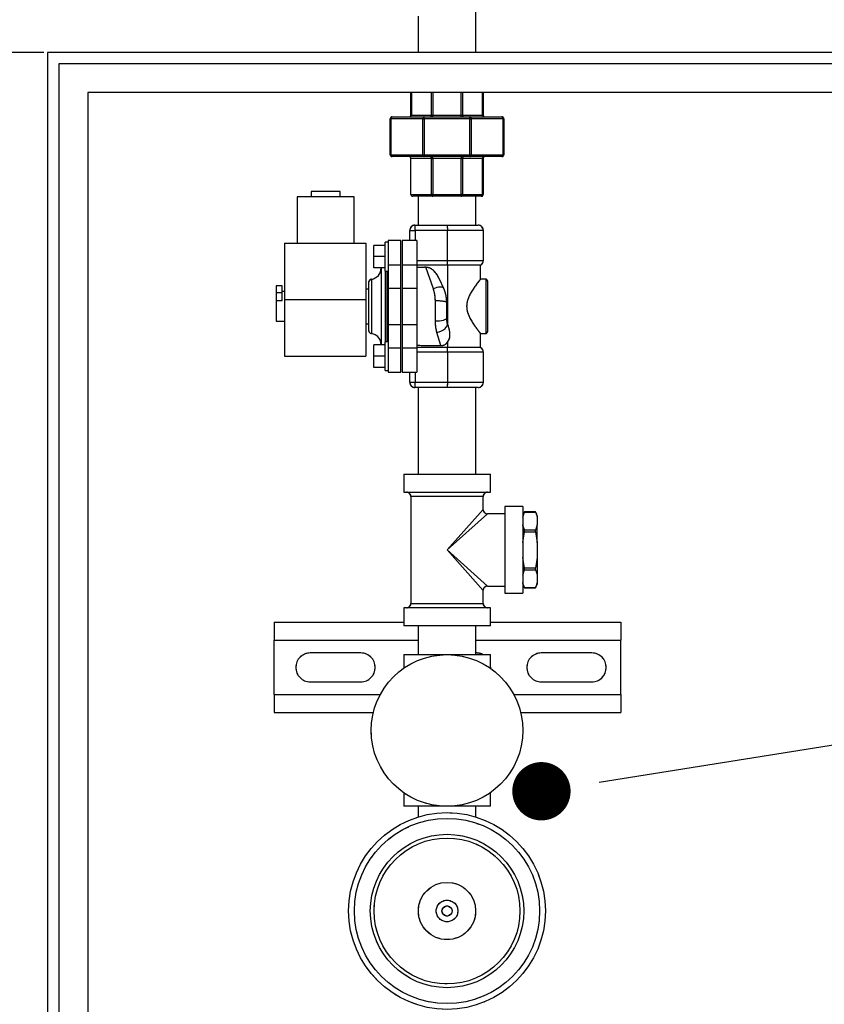
# Model space of a CAD drawing. Extents: x 0 to 133, y 1 to 176.
# Drawn here: x 77 to 91, y 103 to 120 of the extents above; entities that cross this region are included whole.
import ezdxf

# ---------------------------------------------------------------- set-up
doc = ezdxf.new("R2010")
doc.units = 0
doc.header["$LTSCALE"] = 8
doc.header["$MEASUREMENT"] = 0
doc.linetypes.add('PHANTOM', pattern=[0.5, 0.25, -0.05, 0.05, -0.05, 0.05, -0.05])
doc.layers.get('0').update_dxf_attribs({"linetype": 'CONTINUOUS'})
doc.layers.add('SCS_BFP', color=7, linetype='CONTINUOUS')
doc.styles.add('SLDTEXTSTYLE0', font='TXT', dxfattribs={"width": 0.75})
doc.dimstyles.new('SLDDIMSTYLE2', dxfattribs={"dimtxt": 2.204724, "dimasz": 3, "dimexe": 0, "dimexo": 0.0625, "dimgap": 0.551181, "dimtad": 0, "dimtih": 1, "dimtoh": 1, "dimdec": 3, "dimrnd": 1e-09, "dimzin": 12, "dimdsep": 46, "dimlunit": 5, "dimtxsty": 'SLDTEXTSTYLE0', "dimsah": 1, "dimcen": 0.09, "dimadec": 0, "dimazin": 0, "dimtfac": 1, "dimtdec": 3, "dimtofl": 0, "dimtmove": 0, "dimatfit": 3, "dimfxl": 0, "dimfrac": 2, "dimtolj": 1, "dimtzin": 12, "dimarcsym": 0})

# ---------------------------------------------------------------- blocks, each defined once
blk = doc.blocks.new('*D76')
at = {"layer": 'SCS_BFP', "color": 0, "linetype": 'Continuous', "lineweight": -2}
for p, q in [((77.142, 119.056), (65.322, 119.056)), ((65.322, 116.056), (65.322, 108.064)), ((65.322, 92.356), (65.322, 100.348)), ((77.142, 89.356), (65.322, 89.356))]:
    blk.add_line(p, q, dxfattribs=at)
at = {"layer": 'SCS_BFP', "color": 0, "linetype": 'Continuous'}
for points in [[(64.822, 116.056), (65.822, 116.056), (65.322, 119.056)], [(64.822, 92.356), (65.822, 92.356), (65.322, 89.356)]]:
    blk.add_solid(points, dxfattribs=at)
at = {"layer": 'SCS_BFP', "color": 0, "linetype": 'Continuous', "insert": (65.322, 104.206), "char_height": 2.20472, "attachment_point": 5, "style": 'SLDTEXTSTYLE0'}
blk.add_mtext('\\A1;2\'6"\\PCabinet Height', dxfattribs=at)
blk = doc.blocks.new('_DOT')
at = {"color": 0, "linetype": 'ByBlock', "const_width": 0.5}
blk.add_lwpolyline([(-0.25, 0, 1), (0.25, 0, 1)], format="xyb", close=True, dxfattribs=at)

msp = doc.modelspace()

# ---------------------------------------------------------------- linework, layer by layer
at = {"layer": 'SCS_BFP', "linetype": 'PHANTOM'}
for p, q in [((83.5551, 123.6781), (83.5551, 119.0558)), ((84.5451, 119.0558), (84.5451, 123.6781)), ((106.9043, 119.0558), (77.2043, 119.0558)), ((77.2043, 119.0558), (77.2043, 89.3558)), ((99.8505, 118.8608), (77.3993, 118.8608)), ((77.3993, 118.8608), (77.3993, 89.5508)), ((77.8943, 118.3658), (77.8943, 90.0458)), ((99.3555, 118.3658), (77.8943, 118.3658)), ((83.4314, 117.9809), (83.4314, 118.3658)), ((83.4404, 118.3658), (83.4404, 117.9809)), ((83.7848, 117.9809), (83.7848, 118.3658)), ((83.8066, 118.3658), (83.8066, 117.9809)), ((84.2936, 117.9809), (84.2936, 118.3658)), ((84.3155, 118.3658), (84.3155, 117.9809)), ((84.6598, 117.9809), (84.6598, 118.3658)), ((84.6689, 118.3658), (84.6689, 117.9809)), ((83.4314, 117.9809), (83.4404, 117.9809)), ((83.4404, 117.9809), (83.7848, 117.9809)), ((83.7848, 117.9809), (83.8066, 117.9809)), ((83.8066, 117.95), (83.8066, 117.9809)), ((83.8066, 117.9809), (84.2936, 117.9809)), ((84.2936, 117.95), (84.2936, 117.9809)), ((84.2936, 117.9809), (84.3155, 117.9809)), ((84.3155, 117.9809), (84.6598, 117.9809)), ((84.6598, 117.9809), (84.6689, 117.9809)), ((83.0774, 117.9191), (83.0865, 117.9191)), ((83.0774, 117.3002), (83.0774, 117.9191)), ((83.0865, 117.9191), (83.0865, 117.3002)), ((83.6382, 117.9191), (83.0865, 117.9191)), ((83.1083, 117.95), (83.66, 117.95)), ((83.6382, 117.3002), (83.6382, 117.9191)), ((83.6382, 117.9191), (83.66, 117.9191)), ((83.66, 117.9191), (83.66, 117.95)), ((83.66, 117.95), (84.4402, 117.95)), ((83.66, 117.9191), (83.66, 117.3002)), ((84.4402, 117.9191), (83.66, 117.9191)), ((84.4402, 117.9191), (84.4402, 117.95)), ((84.4402, 117.95), (84.9919, 117.95)), ((84.4402, 117.3002), (84.4402, 117.9191)), ((84.4402, 117.9191), (84.4621, 117.9191)), ((84.4621, 117.9191), (84.4621, 117.3002)), ((85.0137, 117.9191), (84.4621, 117.9191)), ((85.0137, 117.3002), (85.0137, 117.9191)), ((85.0137, 117.9191), (85.0228, 117.9191)), ((85.0228, 117.9191), (85.0228, 117.3002)), ((83.0774, 117.3002), (83.0865, 117.3002)), ((83.0865, 117.3002), (83.6382, 117.3002)), ((83.6382, 117.3002), (83.66, 117.3002)), ((83.66, 117.3002), (84.4402, 117.3002)), ((83.66, 117.2693), (83.66, 117.3002)), ((84.4402, 117.3002), (84.4621, 117.3002)), ((84.4402, 117.2693), (84.4402, 117.3002)), ((84.4621, 117.3002), (85.0137, 117.3002)), ((85.0137, 117.3002), (85.0228, 117.3002)), ((83.66, 117.2693), (83.1083, 117.2693)), ((83.7848, 117.2385), (83.4314, 117.2385)), ((83.4314, 116.6196), (83.4314, 117.2385)), ((84.4402, 117.2693), (83.66, 117.2693)), ((83.7848, 117.2385), (83.8066, 117.2385)), ((83.7848, 116.6196), (83.7848, 117.2385)), ((83.8066, 117.2385), (83.8066, 117.2693)), ((84.2936, 117.2385), (83.8066, 117.2385)), ((83.8066, 117.2385), (83.8066, 116.6196)), ((84.2936, 117.2693), (84.2936, 117.2385)), ((84.2936, 117.2385), (84.3155, 117.2385)), ((84.2936, 116.6196), (84.2936, 117.2385)), ((84.6598, 117.2385), (84.3155, 117.2385)), ((84.3155, 117.2385), (84.3155, 116.6196)), ((84.9919, 117.2693), (84.4402, 117.2693)), ((84.6598, 116.6196), (84.6598, 117.2385)), ((84.6598, 117.2385), (84.6689, 117.2385)), ((84.6689, 117.2385), (84.6689, 116.6196)), ((81.7236, 116.6729), (81.7236, 116.5788)), ((81.9711, 116.6729), (81.7236, 116.6729)), ((82.2186, 116.6729), (81.9711, 116.6729)), ((82.2186, 116.5788), (82.2186, 116.6729)), ((83.4314, 116.6196), (83.7848, 116.6196)), ((83.8066, 116.6196), (83.7848, 116.6196)), ((83.8066, 116.6196), (84.2936, 116.6196)), ((83.8066, 116.6196), (83.8066, 116.5887)), ((84.3155, 116.6196), (84.2936, 116.6196)), ((84.2936, 116.6196), (84.2936, 116.5887)), ((84.3155, 116.6196), (84.6598, 116.6196)), ((84.6689, 116.6196), (84.6598, 116.6196)), ((81.4811, 116.5788), (81.4811, 115.7838)), ((81.9711, 116.5788), (81.4811, 116.5788)), ((82.4612, 116.5788), (81.9711, 116.5788)), ((82.4612, 115.7838), (82.4612, 116.5788)), ((83.8066, 116.5887), (83.4623, 116.5887)), ((83.5551, 116.5887), (83.5551, 116.0937)), ((83.5551, 116.5887), (83.5551, 116.0937)), ((84.2936, 116.5887), (83.8066, 116.5887)), ((84.638, 116.5887), (84.2936, 116.5887)), ((84.5451, 116.0937), (84.5451, 116.5887)), ((84.5451, 116.0937), (84.5451, 116.5887)), ((83.4116, 116.0046), (83.5022, 116.0046)), ((83.4116, 115.833), (83.4116, 116.0046)), ((83.5007, 116.0937), (84.0594, 116.0937)), ((84.061, 116.0046), (83.5022, 116.0046)), ((83.5022, 116.0046), (83.5022, 115.833)), ((84.0594, 116.0937), (84.5834, 116.0937)), ((84.061, 115.4898), (84.061, 116.0046)), ((84.6725, 116.0046), (84.061, 116.0046)), ((84.6725, 115.4898), (84.6725, 116.0046)), ((81.2672, 115.7838), (81.2672, 114.8197)), ((81.2672, 115.7838), (82.6572, 115.7838)), ((82.6572, 115.7838), (82.6572, 114.8197)), ((83.0403, 115.8033), (82.9908, 115.8033)), ((82.9908, 115.3083), (82.9908, 115.8033)), ((83.2581, 115.833), (83.0403, 115.833)), ((83.0403, 115.833), (83.0403, 115.4118)), ((83.2581, 115.4118), (83.2581, 115.833)), ((83.5304, 115.833), (83.2829, 115.833)), ((83.2829, 115.833), (83.2829, 115.4118)), ((83.5304, 115.833), (83.5304, 115.4118)), ((82.9908, 115.7483), (82.7928, 115.7483)), ((82.7928, 115.5558), (82.7928, 115.7483)), ((82.9908, 115.5558), (82.7928, 115.5558)), ((82.7928, 115.3632), (82.7928, 115.5558)), ((83.5304, 115.4898), (84.061, 115.4898)), ((84.061, 115.4898), (84.6725, 115.4898)), ((82.9908, 115.3632), (82.7928, 115.3632)), ((82.9215, 115.3614), (82.9215, 114.0441)), ((82.9908, 115.3083), (83.0403, 115.3083)), ((82.9922, 115.3083), (82.9922, 114.0973)), ((83.021, 115.3083), (83.021, 114.0973)), ((83.0403, 115.4118), (83.2581, 115.4118)), ((83.0403, 115.4118), (83.0403, 115.0131)), ((83.2581, 115.0131), (83.2581, 115.4118)), ((83.2829, 115.4118), (83.5304, 115.4118)), ((83.2829, 115.4118), (83.2829, 115.0131)), ((83.5304, 115.4118), (83.5304, 115.0131)), ((84.0601, 115.4106), (83.5304, 115.4106)), ((83.8159, 115.0035), (83.6864, 115.3721)), ((84.6243, 115.4106), (84.0601, 115.4106)), ((84.0601, 115.4106), (84.0601, 114.3976)), ((84.6243, 115.1637), (84.6243, 115.4106)), ((82.7047, 115.1094), (82.7047, 114.2961)), ((82.7547, 115.1681), (82.7547, 114.2375)), ((83.9179, 115.1727), (83.9877, 115.0163)), ((84.7134, 115.1681), (84.6208, 115.1681)), ((84.7134, 115.1681), (84.7134, 114.2375)), ((84.7431, 115.1384), (84.7431, 114.2672)), ((81.2227, 115.0562), (81.1197, 115.0562)), ((81.1197, 115.0562), (81.1197, 114.943)), ((81.1197, 114.943), (81.2227, 114.943)), ((81.1197, 114.943), (81.1197, 114.8039)), ((81.2227, 114.943), (81.2227, 115.0562)), ((81.2672, 114.9567), (81.2227, 114.9567)), ((81.2227, 114.8039), (81.2227, 114.943)), ((82.7047, 114.9998), (82.6572, 114.9998)), ((83.0403, 115.0131), (83.2581, 115.0131)), ((83.0403, 115.0131), (83.0403, 114.3924)), ((83.2581, 114.3924), (83.2581, 115.0131)), ((83.2829, 115.0131), (83.5304, 115.0131)), ((83.2829, 115.0131), (83.2829, 114.3924)), ((83.5304, 115.0131), (83.5304, 114.3924)), ((81.1197, 114.8039), (81.2227, 114.8039)), ((81.1197, 114.8039), (81.1197, 114.4488)), ((81.2672, 114.8197), (82.6572, 114.8197)), ((81.2672, 114.8197), (81.2672, 113.8484)), ((82.6572, 114.8197), (82.6572, 113.8484)), ((83.8511, 114.4462), (83.8511, 114.7936)), ((84.0392, 114.7743), (84.0392, 114.5007)), ((81.1197, 114.4488), (81.2672, 114.4488)), ((82.6572, 114.4058), (82.7047, 114.4058)), ((83.0403, 114.3924), (83.2581, 114.3924)), ((83.0403, 114.3924), (83.0403, 113.9937)), ((83.2581, 113.9937), (83.2581, 114.3924)), ((83.2829, 114.3924), (83.5304, 114.3924)), ((83.2829, 114.3924), (83.2829, 113.9937)), ((83.5304, 114.3924), (83.5304, 113.9937)), ((83.9417, 114.0296), (83.8779, 114.2529)), ((84.0547, 114.4126), (84.0703, 114.3696)), ((83.0403, 114.0973), (82.9908, 114.0973)), ((82.9908, 113.6023), (82.9908, 114.0973)), ((84.0601, 114.0891), (84.0601, 113.9949)), ((84.6243, 113.9949), (84.6243, 114.2375)), ((84.6243, 114.2375), (84.7134, 114.2375)), ((82.9908, 114.0423), (82.7928, 114.0423)), ((82.7928, 113.8498), (82.7928, 114.0423)), ((83.0403, 113.9937), (83.2581, 113.9937)), ((83.0403, 113.9937), (83.0403, 113.5726)), ((83.2581, 113.5726), (83.2581, 113.9937)), ((83.2829, 113.9937), (83.5304, 113.9937)), ((83.2829, 113.9937), (83.2829, 113.5726)), ((84.0601, 113.9949), (83.5304, 113.9949)), ((83.5304, 113.9937), (83.5304, 113.5726)), ((84.061, 113.9158), (83.5304, 113.9158)), ((84.6243, 113.9949), (84.0601, 113.9949)), ((84.061, 113.9158), (84.061, 113.4009)), ((84.6725, 113.9158), (84.061, 113.9158)), ((84.6725, 113.4009), (84.6725, 113.9158)), ((81.2672, 113.8484), (82.6572, 113.8484)), ((82.9908, 113.8498), (82.7928, 113.8498)), ((82.7928, 113.6572), (82.7928, 113.8498)), ((82.9908, 113.6572), (82.7928, 113.6572)), ((82.9908, 113.6023), (83.0403, 113.6023)), ((83.0403, 113.5726), (83.2581, 113.5726)), ((83.2829, 113.5726), (83.5304, 113.5726)), ((83.4116, 113.4009), (83.4116, 113.5726)), ((83.5022, 113.5726), (83.5022, 113.4009)), ((83.4116, 113.4009), (83.5022, 113.4009)), ((84.0594, 113.3118), (83.5007, 113.3118)), ((83.5022, 113.4009), (84.061, 113.4009)), ((83.5551, 113.3118), (83.5551, 111.8268)), ((84.5834, 113.3118), (84.0594, 113.3118)), ((84.061, 113.4009), (84.6725, 113.4009)), ((84.5451, 111.8268), (84.5451, 113.3118)), ((83.3076, 111.8268), (83.3076, 111.5174)), ((83.3076, 111.8268), (84.7926, 111.8268)), ((84.7926, 111.5174), (84.7926, 111.8268)), ((83.3076, 111.5174), (84.7926, 111.5174)), ((83.4314, 111.4432), (83.4314, 109.6117)), ((84.6689, 111.4432), (83.4314, 111.4432)), ((84.6689, 111.2204), (84.6689, 111.4432)), ((84.0501, 110.5274), (84.6689, 111.2204)), ((85.3495, 111.2699), (85.0401, 111.2699)), ((85.0401, 111.2699), (85.0401, 109.7849)), ((85.3495, 111.2699), (85.3495, 109.7849)), ((84.7431, 111.1462), (84.0501, 110.5274)), ((85.0401, 111.1462), (84.7431, 111.1462)), ((85.3795, 111.1784), (85.3495, 111.1141)), ((85.3495, 111.0875), (85.3795, 111.1782)), ((85.567, 111.1784), (85.3795, 111.1784)), ((85.3795, 111.1782), (85.3795, 111.1784)), ((85.3795, 111.1782), (85.567, 111.1782)), ((85.597, 111.1141), (85.567, 111.1784)), ((85.567, 111.1782), (85.567, 111.1784)), ((85.597, 111.1141), (85.597, 111.0875)), ((85.597, 111.0875), (85.597, 110.9588)), ((85.597, 110.9588), (85.567, 110.868)), ((85.597, 110.6561), (85.597, 110.9588)), ((85.3495, 110.6561), (85.3795, 110.8376)), ((85.3795, 110.8376), (85.3795, 110.868)), ((85.567, 110.868), (85.3795, 110.868)), ((85.3795, 110.8376), (85.567, 110.8376)), ((85.567, 110.8376), (85.567, 110.868)), ((85.567, 110.8376), (85.597, 110.6561)), ((85.597, 110.6561), (85.597, 110.3987)), ((84.6689, 109.8344), (84.0501, 110.5274)), ((84.0501, 110.5274), (84.7431, 109.9087)), ((85.3795, 110.2173), (85.3495, 110.3987)), ((85.597, 110.3987), (85.567, 110.2173)), ((85.597, 110.3987), (85.597, 110.0961)), ((85.567, 110.2173), (85.3795, 110.2173)), ((85.3795, 110.1869), (85.3795, 110.2173)), ((85.567, 110.1869), (85.567, 110.2173)), ((85.3495, 110.0961), (85.3795, 110.1869)), ((85.3795, 110.1869), (85.567, 110.1869)), ((85.597, 110.0961), (85.597, 109.9674)), ((84.7431, 109.9087), (85.0401, 109.9087)), ((85.3495, 109.9408), (85.3795, 109.8765)), ((85.567, 109.8767), (85.3795, 109.8767)), ((85.3795, 109.8765), (85.3795, 109.8767)), ((85.3795, 109.8765), (85.567, 109.8765)), ((85.597, 109.9674), (85.567, 109.8767)), ((85.567, 109.8765), (85.597, 109.9408)), ((85.567, 109.8765), (85.567, 109.8767)), ((85.597, 109.9674), (85.597, 109.9408)), ((84.6689, 109.6117), (84.6689, 109.8344)), ((85.0401, 109.7849), (85.3495, 109.7849)), ((83.3076, 109.5374), (83.3076, 109.2281)), ((84.7926, 109.5374), (83.3076, 109.5374)), ((83.4314, 109.6117), (84.6689, 109.6117)), ((84.7926, 109.2281), (84.7926, 109.5374)), ((81.087, 109.2884), (83.3076, 109.2884)), ((81.087, 109.2884), (81.087, 108.979)), ((84.7926, 109.2281), (83.3076, 109.2281)), ((83.5551, 109.2281), (83.5551, 108.7331)), ((84.5451, 108.7331), (84.5451, 109.2281)), ((84.7926, 109.2884), (87.027, 109.2884)), ((87.027, 109.2884), (87.027, 108.979)), ((81.087, 108.979), (83.5551, 108.979)), ((81.087, 108.0509), (81.087, 108.979)), ((84.5451, 108.979), (87.027, 108.979)), ((87.027, 108.0509), (87.027, 108.979)), ((82.572, 108.7624), (81.7058, 108.7624)), ((83.3076, 108.7331), (83.3076, 108.5)), ((83.3076, 108.7331), (84.0501, 108.7331)), ((84.0501, 108.7331), (84.7926, 108.7331)), ((84.552, 108.7624), (84.5451, 108.7624)), ((84.7926, 108.5), (84.7926, 108.7331)), ((86.532, 108.7624), (85.6658, 108.7624)), ((81.7058, 108.2674), (82.572, 108.2674)), ((85.6658, 108.2674), (86.532, 108.2674)), ((81.087, 108.0509), (81.087, 107.7415)), ((81.087, 108.0509), (82.9067, 108.0509)), ((85.1936, 108.0509), (87.027, 108.0509)), ((87.027, 108.0509), (87.027, 107.7415)), ((81.087, 107.7415), (82.7877, 107.7415)), ((85.3125, 107.7415), (87.027, 107.7415)), ((83.3076, 106.3674), (83.3076, 106.1343)), ((84.7926, 106.1343), (84.7926, 106.3674)), ((84.7926, 106.1343), (83.3076, 106.1343)), ((83.5551, 106.1343), (83.5551, 105.9517)), ((84.5451, 105.9517), (84.5451, 106.1343))]:
    msp.add_line(p, q, dxfattribs=at)
at = {"layer": 'SCS_BFP', "linetype": 'Continuous'}
for p, q in [((77.2043, 119.0558), (77.2043, 89.3558)), ((106.9043, 119.0558), (77.2043, 119.0558)), ((99.8505, 118.8608), (77.3993, 118.8608)), ((77.3993, 118.8608), (77.3993, 89.5508)), ((99.3555, 118.3658), (77.8943, 118.3658)), ((77.8943, 118.3658), (77.8943, 90.0458)), ((83.4314, 117.9809), (83.4314, 118.3658)), ((83.4404, 118.3658), (83.4404, 117.9809)), ((83.7848, 117.9809), (83.7848, 118.3658)), ((83.8066, 118.3658), (83.8066, 117.9809)), ((84.2936, 117.9809), (84.2936, 118.3658)), ((84.3155, 118.3658), (84.3155, 117.9809)), ((84.6598, 117.9809), (84.6598, 118.3658)), ((84.6689, 118.3658), (84.6689, 117.9809)), ((83.4314, 117.9809), (83.4404, 117.9809)), ((83.4404, 117.9809), (83.7848, 117.9809)), ((83.7848, 117.9809), (83.8066, 117.9809)), ((83.8066, 117.95), (83.8066, 117.9809)), ((83.8066, 117.9809), (84.2936, 117.9809)), ((84.2936, 117.95), (84.2936, 117.9809)), ((84.2936, 117.9809), (84.3155, 117.9809)), ((84.3155, 117.9809), (84.6598, 117.9809)), ((84.6598, 117.9809), (84.6689, 117.9809)), ((83.0774, 117.9191), (83.0865, 117.9191)), ((83.0774, 117.3002), (83.0774, 117.9191)), ((83.0865, 117.9191), (83.0865, 117.3002)), ((83.6382, 117.9191), (83.0865, 117.9191)), ((83.1083, 117.95), (83.66, 117.95)), ((83.6382, 117.3002), (83.6382, 117.9191)), ((83.6382, 117.9191), (83.66, 117.9191)), ((83.66, 117.9191), (83.66, 117.95)), ((83.66, 117.95), (84.4402, 117.95)), ((83.66, 117.9191), (83.66, 117.3002)), ((84.4402, 117.9191), (83.66, 117.9191)), ((84.4402, 117.9191), (84.4402, 117.95)), ((84.4402, 117.95), (84.9919, 117.95)), ((84.4402, 117.3002), (84.4402, 117.9191)), ((84.4402, 117.9191), (84.4621, 117.9191)), ((84.4621, 117.9191), (84.4621, 117.3002)), ((85.0137, 117.9191), (84.4621, 117.9191)), ((85.0137, 117.3002), (85.0137, 117.9191)), ((85.0137, 117.9191), (85.0228, 117.9191)), ((85.0228, 117.9191), (85.0228, 117.3002)), ((83.0774, 117.3002), (83.0865, 117.3002)), ((83.0865, 117.3002), (83.6382, 117.3002)), ((83.6382, 117.3002), (83.66, 117.3002)), ((83.66, 117.3002), (84.4402, 117.3002)), ((83.66, 117.2693), (83.66, 117.3002)), ((84.4402, 117.3002), (84.4621, 117.3002)), ((84.4402, 117.2693), (84.4402, 117.3002)), ((84.4621, 117.3002), (85.0137, 117.3002)), ((85.0137, 117.3002), (85.0228, 117.3002)), ((83.66, 117.2693), (83.1083, 117.2693)), ((83.7848, 117.2385), (83.4314, 117.2385)), ((83.4314, 116.6196), (83.4314, 117.2385)), ((84.4402, 117.2693), (83.66, 117.2693)), ((83.7848, 117.2385), (83.8066, 117.2385)), ((83.7848, 116.6196), (83.7848, 117.2385)), ((83.8066, 117.2385), (83.8066, 117.2693)), ((84.2936, 117.2385), (83.8066, 117.2385)), ((83.8066, 117.2385), (83.8066, 116.6196)), ((84.2936, 117.2693), (84.2936, 117.2385)), ((84.2936, 117.2385), (84.3155, 117.2385)), ((84.2936, 116.6196), (84.2936, 117.2385)), ((84.6598, 117.2385), (84.3155, 117.2385)), ((84.3155, 117.2385), (84.3155, 116.6196)), ((84.9919, 117.2693), (84.4402, 117.2693)), ((84.6598, 116.6196), (84.6598, 117.2385)), ((84.6598, 117.2385), (84.6689, 117.2385)), ((84.6689, 117.2385), (84.6689, 116.6196)), ((81.7236, 116.6729), (81.7236, 116.5788)), ((81.9711, 116.6729), (81.7236, 116.6729)), ((82.2186, 116.6729), (81.9711, 116.6729)), ((82.2186, 116.5788), (82.2186, 116.6729)), ((83.4314, 116.6196), (83.7848, 116.6196)), ((83.8066, 116.6196), (83.7848, 116.6196)), ((83.8066, 116.6196), (84.2936, 116.6196)), ((83.8066, 116.6196), (83.8066, 116.5887)), ((84.3155, 116.6196), (84.2936, 116.6196)), ((84.2936, 116.6196), (84.2936, 116.5887)), ((84.3155, 116.6196), (84.6598, 116.6196)), ((84.6689, 116.6196), (84.6598, 116.6196)), ((81.4811, 116.5788), (81.4811, 115.7838)), ((81.9711, 116.5788), (81.4811, 116.5788)), ((82.4612, 116.5788), (81.9711, 116.5788)), ((82.4612, 115.7838), (82.4612, 116.5788)), ((83.8066, 116.5887), (83.4623, 116.5887)), ((83.5551, 116.5887), (83.5551, 116.0937)), ((84.2936, 116.5887), (83.8066, 116.5887)), ((84.638, 116.5887), (84.2936, 116.5887)), ((84.5451, 116.0937), (84.5451, 116.5887)), ((83.4116, 115.833), (83.4116, 116.0046)), ((83.4116, 116.0046), (83.5022, 116.0046)), ((83.5007, 116.0937), (84.0594, 116.0937)), ((84.061, 116.0046), (83.5022, 116.0046)), ((83.5022, 116.0046), (83.5022, 115.833)), ((84.0594, 116.0937), (84.5834, 116.0937)), ((84.061, 115.4898), (84.061, 116.0046)), ((84.6725, 116.0046), (84.061, 116.0046)), ((84.6725, 115.4898), (84.6725, 116.0046)), ((81.2672, 115.7838), (81.2672, 114.8197)), ((81.2672, 115.7838), (82.6572, 115.7838)), ((82.6572, 115.7838), (82.6572, 114.8197)), ((83.0403, 115.8033), (82.9908, 115.8033)), ((82.9908, 115.3083), (82.9908, 115.8033)), ((83.2581, 115.833), (83.0403, 115.833)), ((83.0403, 115.833), (83.0403, 115.4118)), ((83.2581, 115.4118), (83.2581, 115.833)), ((83.5304, 115.833), (83.2829, 115.833)), ((83.2829, 115.833), (83.2829, 115.4118)), ((83.5304, 115.833), (83.5304, 115.4118)), ((82.9908, 115.7483), (82.7928, 115.7483)), ((82.7928, 115.5558), (82.7928, 115.7483)), ((82.9908, 115.5558), (82.7928, 115.5558)), ((82.7928, 115.3632), (82.7928, 115.5558)), ((83.5304, 115.4898), (84.061, 115.4898)), ((84.061, 115.4898), (84.6725, 115.4898)), ((82.9908, 115.3632), (82.7928, 115.3632)), ((82.9215, 115.3614), (82.9215, 114.0441)), ((82.9908, 115.3083), (83.0403, 115.3083)), ((82.9922, 115.3083), (82.9922, 114.0973)), ((83.021, 115.3083), (83.021, 114.0973)), ((83.0403, 115.4118), (83.2581, 115.4118)), ((83.0403, 115.4118), (83.0403, 115.0131)), ((83.2581, 115.0131), (83.2581, 115.4118)), ((83.2829, 115.4118), (83.5304, 115.4118)), ((83.2829, 115.4118), (83.2829, 115.0131)), ((83.5304, 115.4118), (83.5304, 115.0131)), ((84.0601, 115.4106), (83.5304, 115.4106)), ((83.8159, 115.0035), (83.6864, 115.3721)), ((84.6243, 115.4106), (84.0601, 115.4106)), ((84.0601, 115.4106), (84.0601, 114.3976)), ((84.6243, 115.1637), (84.6243, 115.4106)), ((82.7047, 115.1094), (82.7047, 114.2961)), ((82.7547, 115.1681), (82.7547, 114.2375)), ((83.9179, 115.1727), (83.9877, 115.0163)), ((84.7134, 115.1681), (84.6208, 115.1681)), ((84.7134, 115.1681), (84.7134, 114.2375)), ((84.7431, 115.1384), (84.7431, 114.2672)), ((81.2227, 115.0562), (81.1197, 115.0562)), ((81.1197, 115.0562), (81.1197, 114.943)), ((81.1197, 114.943), (81.2227, 114.943)), ((81.1197, 114.943), (81.1197, 114.8039)), ((81.2227, 114.943), (81.2227, 115.0562)), ((81.2672, 114.9567), (81.2227, 114.9567)), ((81.2227, 114.8039), (81.2227, 114.943)), ((82.7047, 114.9998), (82.6572, 114.9998)), ((83.0403, 115.0131), (83.2581, 115.0131)), ((83.0403, 115.0131), (83.0403, 114.3924)), ((83.2581, 114.3924), (83.2581, 115.0131)), ((83.2829, 115.0131), (83.5304, 115.0131)), ((83.2829, 115.0131), (83.2829, 114.3924)), ((83.5304, 115.0131), (83.5304, 114.3924)), ((81.1197, 114.8039), (81.2227, 114.8039)), ((81.1197, 114.8039), (81.1197, 114.4488)), ((81.2672, 114.8197), (82.6572, 114.8197)), ((81.2672, 114.8197), (81.2672, 113.8484)), ((82.6572, 114.8197), (82.6572, 113.8484)), ((83.8511, 114.4462), (83.8511, 114.7936)), ((84.0392, 114.7743), (84.0392, 114.5007)), ((81.1197, 114.4488), (81.2672, 114.4488)), ((82.6572, 114.4058), (82.7047, 114.4058)), ((83.0403, 114.3924), (83.2581, 114.3924)), ((83.0403, 114.3924), (83.0403, 113.9937)), ((83.2581, 113.9937), (83.2581, 114.3924)), ((83.2829, 114.3924), (83.5304, 114.3924)), ((83.2829, 114.3924), (83.2829, 113.9937)), ((83.5304, 114.3924), (83.5304, 113.9937)), ((83.9417, 114.0296), (83.8779, 114.2529)), ((84.0547, 114.4126), (84.0703, 114.3696)), ((83.0403, 114.0973), (82.9908, 114.0973)), ((82.9908, 113.6023), (82.9908, 114.0973)), ((84.0601, 114.0891), (84.0601, 113.9949)), ((84.6243, 113.9949), (84.6243, 114.2375)), ((84.6243, 114.2375), (84.7134, 114.2375)), ((82.9908, 114.0423), (82.7928, 114.0423)), ((82.7928, 113.8498), (82.7928, 114.0423)), ((83.0403, 113.9937), (83.2581, 113.9937)), ((83.0403, 113.9937), (83.0403, 113.5726)), ((83.2581, 113.5726), (83.2581, 113.9937)), ((83.2829, 113.9937), (83.5304, 113.9937)), ((83.2829, 113.9937), (83.2829, 113.5726)), ((84.0601, 113.9949), (83.5304, 113.9949)), ((83.5304, 113.9937), (83.5304, 113.5726)), ((84.061, 113.9158), (83.5304, 113.9158)), ((84.6243, 113.9949), (84.0601, 113.9949)), ((84.061, 113.9158), (84.061, 113.4009)), ((84.6725, 113.9158), (84.061, 113.9158)), ((84.6725, 113.4009), (84.6725, 113.9158)), ((81.2672, 113.8484), (82.6572, 113.8484)), ((82.9908, 113.8498), (82.7928, 113.8498)), ((82.7928, 113.6572), (82.7928, 113.8498)), ((82.9908, 113.6572), (82.7928, 113.6572)), ((82.9908, 113.6023), (83.0403, 113.6023)), ((83.0403, 113.5726), (83.2581, 113.5726)), ((83.2829, 113.5726), (83.5304, 113.5726)), ((83.4116, 113.4009), (83.4116, 113.5726)), ((83.5022, 113.5726), (83.5022, 113.4009)), ((83.4116, 113.4009), (83.5022, 113.4009)), ((84.0594, 113.3118), (83.5007, 113.3118)), ((83.5022, 113.4009), (84.061, 113.4009)), ((83.5551, 113.3118), (83.5551, 111.8268)), ((84.5834, 113.3118), (84.0594, 113.3118)), ((84.061, 113.4009), (84.6725, 113.4009)), ((84.5451, 111.8268), (84.5451, 113.3118)), ((83.3076, 111.8268), (83.3076, 111.5174)), ((83.3076, 111.8268), (84.7926, 111.8268)), ((84.7926, 111.5174), (84.7926, 111.8268)), ((83.3076, 111.5174), (84.7926, 111.5174)), ((83.4314, 111.4432), (83.4314, 109.6117)), ((84.6689, 111.4432), (83.4314, 111.4432)), ((84.6689, 111.2204), (84.6689, 111.4432)), ((84.0501, 110.5274), (84.6689, 111.2204)), ((85.3495, 111.2699), (85.0401, 111.2699)), ((85.0401, 111.2699), (85.0401, 109.7849)), ((85.3495, 111.2699), (85.3495, 109.7849)), ((84.7431, 111.1462), (84.0501, 110.5274)), ((85.0401, 111.1462), (84.7431, 111.1462)), ((85.3795, 111.1784), (85.3495, 111.1141)), ((85.3495, 111.0875), (85.3795, 111.1782)), ((85.567, 111.1784), (85.3795, 111.1784)), ((85.3795, 111.1782), (85.3795, 111.1784)), ((85.3795, 111.1782), (85.567, 111.1782)), ((85.597, 111.1141), (85.567, 111.1784)), ((85.567, 111.1782), (85.567, 111.1784)), ((85.597, 111.1141), (85.597, 111.0875)), ((85.597, 111.0875), (85.597, 110.9588)), ((85.597, 110.9588), (85.567, 110.868)), ((85.597, 110.6561), (85.597, 110.9588)), ((85.3495, 110.6561), (85.3795, 110.8376)), ((85.3795, 110.8376), (85.3795, 110.868)), ((85.567, 110.868), (85.3795, 110.868)), ((85.3795, 110.8376), (85.567, 110.8376)), ((85.567, 110.8376), (85.567, 110.868)), ((85.567, 110.8376), (85.597, 110.6561)), ((85.597, 110.6561), (85.597, 110.3987)), ((84.6689, 109.8344), (84.0501, 110.5274)), ((84.0501, 110.5274), (84.7431, 109.9087)), ((85.3795, 110.2173), (85.3495, 110.3987)), ((85.597, 110.3987), (85.567, 110.2173)), ((85.597, 110.3987), (85.597, 110.0961)), ((85.567, 110.2173), (85.3795, 110.2173)), ((85.3795, 110.1869), (85.3795, 110.2173)), ((85.567, 110.1869), (85.567, 110.2173)), ((85.3495, 110.0961), (85.3795, 110.1869)), ((85.3795, 110.1869), (85.567, 110.1869)), ((85.597, 110.0961), (85.597, 109.9674)), ((84.7431, 109.9087), (85.0401, 109.9087)), ((85.3495, 109.9408), (85.3795, 109.8765)), ((85.567, 109.8767), (85.3795, 109.8767)), ((85.3795, 109.8765), (85.3795, 109.8767)), ((85.3795, 109.8765), (85.567, 109.8765)), ((85.597, 109.9674), (85.567, 109.8767)), ((85.567, 109.8765), (85.597, 109.9408)), ((85.567, 109.8765), (85.567, 109.8767)), ((85.597, 109.9674), (85.597, 109.9408)), ((84.6689, 109.6117), (84.6689, 109.8344)), ((85.0401, 109.7849), (85.3495, 109.7849)), ((83.3076, 109.5374), (83.3076, 109.2281)), ((84.7926, 109.5374), (83.3076, 109.5374)), ((83.4314, 109.6117), (84.6689, 109.6117)), ((84.7926, 109.2281), (84.7926, 109.5374)), ((81.087, 109.2884), (81.087, 108.979)), ((81.087, 109.2884), (83.3076, 109.2884)), ((84.7926, 109.2281), (83.3076, 109.2281)), ((83.5551, 109.2281), (83.5551, 108.7331)), ((84.5451, 108.7331), (84.5451, 109.2281)), ((84.7926, 109.2884), (87.027, 109.2884)), ((87.027, 109.2884), (87.027, 108.979)), ((81.087, 108.979), (83.5551, 108.979)), ((81.087, 108.0509), (81.087, 108.979)), ((84.5451, 108.979), (87.027, 108.979)), ((87.027, 108.0509), (87.027, 108.979)), ((82.572, 108.7624), (81.7058, 108.7624)), ((83.3076, 108.7331), (83.3076, 108.5)), ((83.3076, 108.7331), (84.0501, 108.7331)), ((84.0501, 108.7331), (84.7926, 108.7331)), ((84.552, 108.7624), (84.5451, 108.7624)), ((84.7926, 108.5), (84.7926, 108.7331)), ((86.532, 108.7624), (85.6658, 108.7624)), ((81.7058, 108.2674), (82.572, 108.2674)), ((85.6658, 108.2674), (86.532, 108.2674)), ((81.087, 108.0509), (82.9067, 108.0509)), ((81.087, 108.0509), (81.087, 107.7415)), ((85.1936, 108.0509), (87.027, 108.0509)), ((87.027, 108.0509), (87.027, 107.7415)), ((81.087, 107.7415), (82.7877, 107.7415)), ((85.3125, 107.7415), (87.027, 107.7415)), ((83.3076, 106.3674), (83.3076, 106.1343)), ((84.7926, 106.1343), (84.7926, 106.3674)), ((84.7926, 106.1343), (83.3076, 106.1343)), ((83.5551, 106.1343), (83.5551, 105.9517)), ((84.5451, 105.9517), (84.5451, 106.1343))]:
    msp.add_line(p, q, dxfattribs=at)
at = {"layer": 'SCS_BFP', "linetype": 'Continuous', "flags": 128}
for points in [[(83.9877, 115.0163), (83.9807, 115.0246), (83.9684, 115.0302), (83.9513, 115.033), (83.9298, 115.0327), (83.9047, 115.0295), (83.8767, 115.0234), (83.8468, 115.0147), (83.8159, 115.0035)], [(84.0392, 114.5007), (84.0356, 114.4901), (84.0249, 114.4798), (84.0075, 114.4704), (83.9841, 114.4622), (83.9556, 114.4554), (83.9231, 114.4504), (83.8878, 114.4473), (83.8511, 114.4462)], [(83.8779, 114.2529), (83.9167, 114.2656), (83.9537, 114.2823), (83.9872, 114.3021), (84.0154, 114.324), (84.0371, 114.3472), (84.0513, 114.3704), (84.0573, 114.3925), (84.0547, 114.4126)], [(84.7988, 108.4957), (84.7977, 108.5448), (84.7926, 108.5731)]]:
    msp.add_lwpolyline(points, dxfattribs=at)
at = {"layer": 'SCS_BFP', "linetype": 'PHANTOM', "flags": 128}
for points in [[(83.9877, 115.0163), (83.9807, 115.0246), (83.9684, 115.0302), (83.9513, 115.033), (83.9298, 115.0327), (83.9047, 115.0295), (83.8767, 115.0234), (83.8468, 115.0147), (83.8159, 115.0035)], [(84.0392, 114.5007), (84.0356, 114.4901), (84.0249, 114.4798), (84.0075, 114.4704), (83.9841, 114.4622), (83.9556, 114.4554), (83.9231, 114.4504), (83.8878, 114.4473), (83.8511, 114.4462)], [(83.8779, 114.2529), (83.9167, 114.2656), (83.9537, 114.2823), (83.9872, 114.3021), (84.0154, 114.324), (84.0371, 114.3472), (84.0513, 114.3704), (84.0573, 114.3925), (84.0547, 114.4126)], [(84.7988, 108.4957), (84.7977, 108.5448), (84.7926, 108.5731)]]:
    msp.add_lwpolyline(points, dxfattribs=at)
at = {"layer": 'SCS_BFP'}
msp.add_lwpolyline([(86.6559, 106.5494), (109.3391, 110.1642), (113.2368, 110.1642)], dxfattribs=at)
at = {"layer": 'SCS_BFP', "linetype": 'Continuous'}
for centre, radius in [((84.0501, 107.4337), 1.2994), ((84.0501, 104.3399), 1.6861), ((84.0501, 104.3399), 1.5871), ((84.0501, 104.3399), 1.3148), ((84.0501, 104.3399), 1.2506), ((84.0501, 104.3399), 0.4905), ((84.0501, 104.3399), 0.1856), ((84.0501, 104.3399), 0.0866)]:
    msp.add_circle(centre, radius, dxfattribs=at)
at = {"layer": 'SCS_BFP', "linetype": 'PHANTOM'}
for centre, radius in [((84.0501, 107.4337), 1.2994), ((84.0501, 104.3399), 1.6861), ((84.0501, 104.3399), 1.5871), ((84.0501, 104.3399), 1.3148), ((84.0501, 104.3399), 1.2506), ((84.0501, 104.3399), 0.4905), ((84.0501, 104.3399), 0.1856), ((84.0501, 104.3399), 0.0866)]:
    msp.add_circle(centre, radius, dxfattribs=at)
at = {"layer": 'SCS_BFP', "linetype": 'Continuous'}
for centre, radius, start, end in [((83.4005, 117.9809), 0.0309, 270, 0), ((83.4131, 117.977), 0.0276, 281.42175, 8.04947), ((83.7575, 117.977), 0.0276, 281.42175, 8.04947), ((84.3428, 117.977), 0.0276, 171.95053, 258.57825), ((84.6871, 117.977), 0.0276, 171.95053, 258.57825), ((84.6998, 117.9809), 0.0309, 180, 270), ((83.1083, 117.9191), 0.0309, 90, 180), ((83.1138, 117.9229), 0.0276, 101.42175, 188.04947), ((83.6655, 117.9229), 0.0276, 101.42175, 188.04947), ((84.4348, 117.9229), 0.0276, 351.95053, 78.57825), ((84.9864, 117.9229), 0.0276, 351.95053, 78.57825), ((84.9919, 117.9191), 0.0309, 0, 90), ((83.1083, 117.3002), 0.0309, 180, 270), ((83.1138, 117.2964), 0.0276, 171.95053, 258.57825), ((83.6655, 117.2964), 0.0276, 171.95053, 258.57825), ((84.4348, 117.2964), 0.0276, 281.42175, 8.04947), ((84.9864, 117.2964), 0.0276, 281.42175, 8.04947), ((84.9919, 117.3002), 0.0309, 270, 360), ((83.4005, 117.2385), 0.0309, 0, 90), ((83.7575, 117.2423), 0.0276, 351.95053, 78.57825), ((84.3428, 117.2423), 0.0276, 101.42175, 188.04947), ((84.6871, 117.2423), 0.0276, 101.42175, 188.04947), ((84.6998, 117.2385), 0.0309, 90, 180), ((83.4623, 116.6196), 0.0309, 180, 270), ((83.8121, 116.6157), 0.0276, 171.95053, 258.57825), ((84.2882, 116.6157), 0.0276, 281.42175, 8.04947), ((84.6325, 116.6157), 0.0276, 281.42175, 8.04947), ((84.638, 116.6196), 0.0309, 270, 0), ((83.5007, 116.0046), 0.0891, 90, 180), ((82.2247, 116.0269), 1.2777, 359.00137, 2.99833), ((82.7835, 116.0269), 1.2777, 359.00137, 2.99833), ((84.5834, 116.0046), 0.0891, 0, 90), ((81.2203, 115.4804), 2.8407, 358.59334, 0.18966), ((84.5834, 115.4898), 0.0891, 297.35433, 0), ((82.7235, 115.3636), 0.198, 279.07033, 359.37632), ((82.7641, 115.1094), 0.0594, 99.07033, 180), ((84.7134, 115.1384), 0.0297, 0, 90), ((83.8977, 114.3203), 0.4756, 72.68194, 95.61483), ((82.7641, 114.2961), 0.0594, 180, 260.92967), ((84.7134, 114.2672), 0.0297, 270, 0), ((82.7235, 114.0419), 0.198, 0.62368, 80.92967), ((81.2203, 113.9252), 2.8407, 359.81034, 1.40666), ((84.5834, 113.9158), 0.0891, 0, 62.64567), ((83.5007, 113.4009), 0.0891, 180, 270), ((82.2247, 113.3786), 1.2777, 357.00167, 0.99863), ((82.7835, 113.3786), 1.2777, 357.00167, 0.99863), ((84.5834, 113.4009), 0.0891, 270, 0), ((83.3571, 111.4432), 0.0743, 0, 90), ((84.7431, 111.4432), 0.0743, 90, 180), ((84.7431, 111.2204), 0.0742, 183.1105, 266.66109), ((84.7431, 109.8344), 0.0743, 93.1105, 176.66109), ((83.3571, 109.6117), 0.0743, 270, 0), ((84.7431, 109.6117), 0.0743, 180, 270), ((81.7058, 108.5149), 0.2475, 90, 270), ((82.572, 108.5149), 0.2475, 270, 90), ((84.552, 108.5149), 0.2475, 61.8004, 90), ((85.6658, 108.5149), 0.2475, 90, 270), ((86.532, 108.5149), 0.2475, 270, 90)]:
    msp.add_arc(centre, radius, start, end, dxfattribs=at)
at = {"layer": 'SCS_BFP', "linetype": 'PHANTOM'}
for centre, radius, start, end in [((83.4005, 117.9809), 0.0309, 270, 0), ((83.4131, 117.977), 0.0276, 281.42175, 8.04947), ((83.7575, 117.977), 0.0276, 281.42175, 8.04947), ((84.3428, 117.977), 0.0276, 171.95053, 258.57825), ((84.6871, 117.977), 0.0276, 171.95053, 258.57825), ((84.6998, 117.9809), 0.0309, 180, 270), ((83.1083, 117.9191), 0.0309, 90, 180), ((83.1138, 117.9229), 0.0276, 101.42175, 188.04947), ((83.6655, 117.9229), 0.0276, 101.42175, 188.04947), ((84.4348, 117.9229), 0.0276, 351.95053, 78.57825), ((84.9864, 117.9229), 0.0276, 351.95053, 78.57825), ((84.9919, 117.9191), 0.0309, 0, 90), ((83.1083, 117.3002), 0.0309, 180, 270), ((83.1138, 117.2964), 0.0276, 171.95053, 258.57825), ((83.6655, 117.2964), 0.0276, 171.95053, 258.57825), ((84.4348, 117.2964), 0.0276, 281.42175, 8.04947), ((84.9864, 117.2964), 0.0276, 281.42175, 8.04947), ((84.9919, 117.3002), 0.0309, 270, 360), ((83.4005, 117.2385), 0.0309, 0, 90), ((83.7575, 117.2423), 0.0276, 351.95053, 78.57825), ((84.3428, 117.2423), 0.0276, 101.42175, 188.04947), ((84.6871, 117.2423), 0.0276, 101.42175, 188.04947), ((84.6998, 117.2385), 0.0309, 90, 180), ((83.4623, 116.6196), 0.0309, 180, 270), ((83.8121, 116.6157), 0.0276, 171.95053, 258.57825), ((84.2882, 116.6157), 0.0276, 281.42175, 8.04947), ((84.6325, 116.6157), 0.0276, 281.42175, 8.04947), ((84.638, 116.6196), 0.0309, 270, 0), ((83.5007, 116.0046), 0.0891, 90, 180), ((82.2247, 116.0269), 1.2777, 359.00137, 2.99833), ((82.7835, 116.0269), 1.2777, 359.00137, 2.99833), ((84.5834, 116.0046), 0.0891, 0, 90), ((81.2203, 115.4804), 2.8407, 358.59334, 0.18966), ((84.5834, 115.4898), 0.0891, 297.35433, 0), ((82.7235, 115.3636), 0.198, 279.07033, 359.37632), ((82.7641, 115.1094), 0.0594, 99.07033, 180), ((84.7134, 115.1384), 0.0297, 0, 90), ((83.8977, 114.3203), 0.4756, 72.68194, 95.61483), ((82.7641, 114.2961), 0.0594, 180, 260.92967), ((84.7134, 114.2672), 0.0297, 270, 0), ((82.7235, 114.0419), 0.198, 0.62368, 80.92967), ((81.2203, 113.9252), 2.8407, 359.81034, 1.40666), ((84.5834, 113.9158), 0.0891, 0, 62.64567), ((83.5007, 113.4009), 0.0891, 180, 270), ((82.2247, 113.3786), 1.2777, 357.00167, 0.99863), ((82.7835, 113.3786), 1.2777, 357.00167, 0.99863), ((84.5834, 113.4009), 0.0891, 270, 0), ((83.3571, 111.4432), 0.0743, 0, 90), ((84.7431, 111.4432), 0.0743, 90, 180), ((84.7431, 111.2204), 0.0742, 183.1105, 266.66109), ((84.7431, 109.8344), 0.0743, 93.1105, 176.66109), ((83.3571, 109.6117), 0.0743, 270, 0), ((84.7431, 109.6117), 0.0742, 180, 270), ((81.7058, 108.5149), 0.2475, 90, 270), ((82.572, 108.5149), 0.2475, 270, 90), ((84.552, 108.5149), 0.2475, 61.8004, 90), ((85.6658, 108.5149), 0.2475, 90, 270), ((86.532, 108.5149), 0.2475, 270, 90)]:
    msp.add_arc(centre, radius, start, end, dxfattribs=at)
at = {"layer": 'SCS_BFP', "linetype": 'Continuous'}
for start_param, end_param in [(2.2853868, 2.289464), (3.9937213, 4.0044371)]:
    msp.add_ellipse((116.951, 114.7028), major_axis=(50.7618, 0), ratio=0.0174551, start_param=start_param, end_param=end_param, dxfattribs=at)
at = {"layer": 'SCS_BFP', "linetype": 'PHANTOM'}
for start_param, end_param in [(2.2853868, 2.289464), (3.9937213, 4.0044371)]:
    msp.add_ellipse((116.951, 114.7028), major_axis=(50.7618, 0), ratio=0.0174551, start_param=start_param, end_param=end_param, dxfattribs=at)
at = {"layer": 'SCS_BFP', "linetype": 'Continuous'}
for points, knots in [([(83.9179, 115.1727), (83.9077, 115.1938), (83.8873, 115.2361), (83.8442, 115.2954), (83.7907, 115.3428), (83.7342, 115.369), (83.6996, 115.3712), (83.6864, 115.3721)], [0, 0, 0, 0, 0.2183426, 0.4361113, 0.678651, 0.8777765, 1, 1, 1, 1]), ([(84.6208, 115.1637), (84.6218, 115.1649), (84.6255, 115.1695), (84.6026, 115.1412), (84.5637, 115.0915), (84.518, 115.0289), (84.4773, 114.9676), (84.4396, 114.9015), (84.4058, 114.8265), (84.3827, 114.7343), (84.39, 114.6231), (84.4274, 114.5263), (84.473, 114.4446), (84.5161, 114.3794), (84.5574, 114.3227), (84.5965, 114.272), (84.6209, 114.2417), (84.6234, 114.2386), (84.6243, 114.2375)], [0, 0, 0, 0, 0.0287611, 0.1079512, 0.1910979, 0.2507057, 0.3120321, 0.3626677, 0.4144993, 0.4801064, 0.5461138, 0.6254667, 0.6848434, 0.7458819, 0.8064373, 0.8690989, 0.953879, 1, 1, 1, 1]), ([(83.8511, 114.7936), (83.8478, 114.8468), (83.8432, 114.9196), (83.8217, 114.9857), (83.8159, 115.0035)], [0, 0, 0, 0, 0.7319072, 1, 1, 1, 1]), ([(83.9877, 115.0163), (83.996, 114.9958), (84.0154, 114.9479), (84.0349, 114.8666), (84.0378, 114.8053), (84.0392, 114.7743)], [0, 0, 0, 0, 0.2683671, 0.6293179, 1, 1, 1, 1]), ([(83.8779, 114.2529), (83.8703, 114.2831), (83.855, 114.3442), (83.8524, 114.4119), (83.8511, 114.4462)], [0, 0, 0, 0, 0.4930227, 1, 1, 1, 1]), ([(84.0392, 114.5007), (84.0401, 114.4848), (84.0418, 114.4525), (84.0503, 114.4261), (84.0547, 114.4126)], [0, 0, 0, 0, 0.4891801, 1, 1, 1, 1]), ([(84.0601, 114.0891), (84.0716, 114.1089), (84.0972, 114.1529), (84.1024, 114.2285), (84.0924, 114.3025), (84.0777, 114.3471), (84.0703, 114.3696)], [0, 0, 0, 0, 0.2330239, 0.5186267, 0.7560776, 1, 1, 1, 1]), ([(83.9417, 114.0296), (83.9577, 114.0309), (83.9898, 114.0335), (84.0314, 114.0561), (84.051, 114.0787), (84.0601, 114.0891)], [0, 0, 0, 0, 0.3488474, 0.698073, 1, 1, 1, 1]), ([(85.567, 111.1782), (85.5776, 111.1518), (85.5897, 111.1217), (85.5962, 111.0912), (85.597, 111.0875)], [0, 0, 0, 0, 0.8770243, 1, 1, 1, 1]), ([(85.3795, 110.868), (85.3689, 110.8944), (85.3568, 110.9245), (85.3503, 110.955), (85.3495, 110.9588)], [0, 0, 0, 0, 0.8770243, 1, 1, 1, 1]), ([(85.567, 110.1869), (85.5776, 110.1605), (85.5897, 110.1304), (85.5962, 110.0999), (85.597, 110.0961)], [0, 0, 0, 0, 0.8770243, 1, 1, 1, 1]), ([(85.3795, 109.8767), (85.3689, 109.9031), (85.3568, 109.9332), (85.3503, 109.9637), (85.3495, 109.9674)], [0, 0, 0, 0, 0.8770243, 1, 1, 1, 1])]:
    msp.add_open_spline(points, degree=3, knots=knots, dxfattribs=at)
at = {"layer": 'SCS_BFP', "linetype": 'PHANTOM'}
for points, knots in [([(83.9179, 115.1727), (83.9077, 115.1938), (83.8873, 115.2361), (83.8442, 115.2954), (83.7907, 115.3428), (83.7342, 115.369), (83.6996, 115.3712), (83.6864, 115.3721)], [0, 0, 0, 0, 0.2183426, 0.4361113, 0.678651, 0.8777765, 1, 1, 1, 1]), ([(84.6208, 115.1637), (84.6218, 115.1649), (84.6255, 115.1695), (84.6026, 115.1412), (84.5637, 115.0915), (84.518, 115.0289), (84.4773, 114.9676), (84.4396, 114.9015), (84.4058, 114.8265), (84.3827, 114.7343), (84.39, 114.6231), (84.4274, 114.5263), (84.473, 114.4446), (84.5161, 114.3794), (84.5574, 114.3227), (84.5965, 114.272), (84.6209, 114.2417), (84.6234, 114.2386), (84.6243, 114.2375)], [0, 0, 0, 0, 0.0287611, 0.1079512, 0.1910979, 0.2507057, 0.3120321, 0.3626677, 0.4144993, 0.4801064, 0.5461138, 0.6254667, 0.6848434, 0.7458819, 0.8064373, 0.8690989, 0.953879, 1, 1, 1, 1]), ([(83.8511, 114.7936), (83.8478, 114.8468), (83.8432, 114.9196), (83.8217, 114.9857), (83.8159, 115.0035)], [0, 0, 0, 0, 0.7319072, 1, 1, 1, 1]), ([(83.9877, 115.0163), (83.996, 114.9958), (84.0154, 114.9479), (84.0349, 114.8666), (84.0378, 114.8053), (84.0392, 114.7743)], [0, 0, 0, 0, 0.2683671, 0.6293179, 1, 1, 1, 1]), ([(83.8779, 114.2529), (83.8703, 114.2831), (83.855, 114.3442), (83.8524, 114.4119), (83.8511, 114.4462)], [0, 0, 0, 0, 0.4930227, 1, 1, 1, 1]), ([(84.0392, 114.5007), (84.0401, 114.4848), (84.0418, 114.4525), (84.0503, 114.4261), (84.0547, 114.4126)], [0, 0, 0, 0, 0.4891801, 1, 1, 1, 1]), ([(84.0601, 114.0891), (84.0716, 114.1089), (84.0972, 114.1529), (84.1024, 114.2285), (84.0924, 114.3025), (84.0777, 114.3471), (84.0703, 114.3696)], [0, 0, 0, 0, 0.2330239, 0.5186267, 0.7560776, 1, 1, 1, 1]), ([(83.9417, 114.0296), (83.9577, 114.0309), (83.9898, 114.0335), (84.0314, 114.0561), (84.051, 114.0787), (84.0601, 114.0891)], [0, 0, 0, 0, 0.3488474, 0.698073, 1, 1, 1, 1]), ([(85.567, 111.1782), (85.5776, 111.1518), (85.5897, 111.1217), (85.5962, 111.0912), (85.597, 111.0875)], [0, 0, 0, 0, 0.8770243, 1, 1, 1, 1]), ([(85.3795, 110.868), (85.3689, 110.8944), (85.3568, 110.9245), (85.3503, 110.955), (85.3495, 110.9588)], [0, 0, 0, 0, 0.8770243, 1, 1, 1, 1]), ([(85.567, 110.1869), (85.5776, 110.1605), (85.5897, 110.1304), (85.5962, 110.0999), (85.597, 110.0961)], [0, 0, 0, 0, 0.8770243, 1, 1, 1, 1]), ([(85.3795, 109.8767), (85.3689, 109.9031), (85.3568, 109.9332), (85.3503, 109.9637), (85.3495, 109.9674)], [0, 0, 0, 0, 0.8770243, 1, 1, 1, 1])]:
    msp.add_open_spline(points, degree=3, knots=knots, dxfattribs=at)

# ---------------------------------------------------------------- block references
at = {"layer": 'SCS_BFP', "rotation": 189.0543444125807}
msp.add_blockref('_DOT', (85.6684, 106.3921), dxfattribs=at)

# ---------------------------------------------------------------- dimensions: what is measured, and where the dimension line sits
at = {"layer": 'SCS_BFP', "linetype": 'Continuous'}
dim = msp.add_linear_dim(base=(65.3224, 89.3558), p1=(77.2043, 119.0558), p2=(77.2043, 89.3558), angle=90, text='2\'6"\\PCabinet Height', dimstyle='SLDDIMSTYLE2', dxfattribs=at)
dim.commit()
dim.dimension.update_dxf_attribs({"geometry": '*D76', "text_midpoint": (65.3224, 104.2058), "dimtype": 160})

doc.saveas('drawing.dxf')
